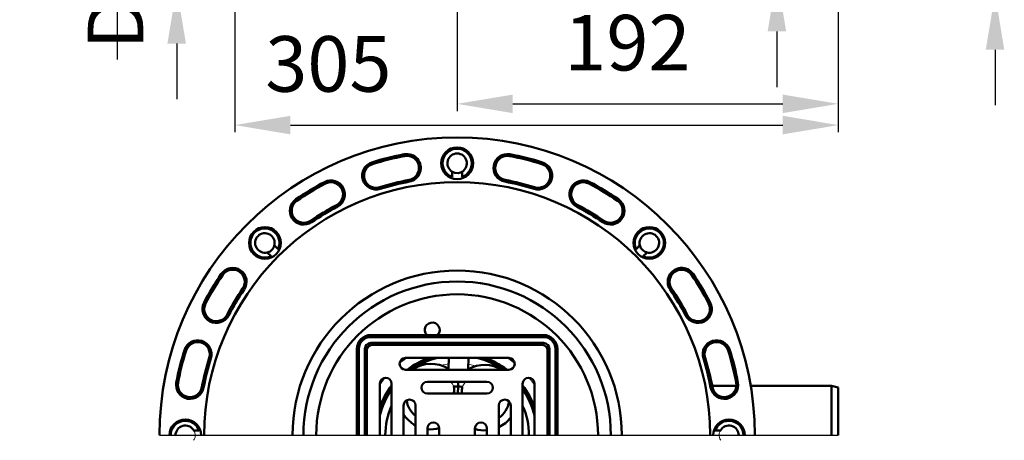
# Model space of a CAD drawing. Units: millimetres. Extents: x -104 to 444, y -149 to 441.
# Drawn here: x -52 to 444, y -149 to 63 of the extents above; entities that cross this region are included whole.
import ezdxf
from ezdxf.lldxf.tags import DXFTag

# ---------------------------------------------------------------- set-up
doc = ezdxf.new("R2010")
doc.units = ezdxf.units.MM
doc.header["$LTSCALE"] = 2
doc.layers.add('LC-001-100-D00-0', color=1, linetype='ByBlock')
doc.layers.add('LC-002-003-----0', color=2, linetype='ByBlock')
doc.styles.add('LCTX15-400-0-0pDIN-Schrift', font='STANDARD', dxfattribs={"width": 0.8, "oblique": 15, "height": 2.5})
tags = doc.linetypes.add('DASHDOT', pattern=[7.5, 5, -1.25, 0, -1.25]).pattern_tags.tags
tags[10:11] = [DXFTag(74, 4), DXFTag(75, 0), DXFTag(340, '0'), DXFTag(46, 1.0), DXFTag(50, 0.0), DXFTag(44, 0.0), DXFTag(45, 0.0)]
tags[8:9] = [DXFTag(74, 4), DXFTag(75, 0), DXFTag(340, '0'), DXFTag(46, 1.0), DXFTag(50, 0.0), DXFTag(44, 0.0), DXFTag(45, 0.0)]
tags[6:7] = [DXFTag(74, 4), DXFTag(75, 0), DXFTag(340, '0'), DXFTag(46, 1.0), DXFTag(50, 0.0), DXFTag(44, 0.0), DXFTag(45, 0.0)]
tags[4:5] = [DXFTag(74, 4), DXFTag(75, 0), DXFTag(340, '0'), DXFTag(46, 1.0), DXFTag(50, 0.0), DXFTag(44, 0.0), DXFTag(45, 0.0)]
doc.dimstyles.new('LC-DIM-L-0140-02-02', dxfattribs={"dimscale": 2, "dimtxt": 14, "dimasz": 14, "dimexe": 1.8, "dimexo": 0, "dimgap": 1.5, "dimtad": 1, "dimtxsty": 'LCTX15-400-0-0pDIN-Schrift', "dimcen": 0, "dimclrd": 2, "dimclre": 2, "dimclrt": 2, "dimazin": 2, "dimtfac": 0.71, "dimtdec": 4, "dimtofl": 0, "dimtmove": 0, "dimatfit": 1, "dimfxl": 1, "dimtolj": 1, "dimtzin": 0, "dimarcsym": 0})

# ---------------------------------------------------------------- blocks, each defined once
blk = doc.blocks.new('KLON1')
at = {"layer": 'LC-001-100-D00-0', "color": 7, "lineweight": 15}
for p, q in [((165.109195, -119.493308), (165.727375, -120.398353)), ((165.727375, -120.398353), (166.554922, -121.97164))]:
    blk.add_line(p, q, dxfattribs=at)
blk = doc.blocks.new('KLON2')
at = {"layer": 'LC-001-100-D00-0', "color": 7, "lineweight": 15}
for p, q in [((170.850422, -122.057494), (171.737135, -120.516157)), ((171.737135, -120.516157), (172.505772, -119.493308))]:
    blk.add_line(p, q, dxfattribs=at)
blk = doc.blocks.new('KLON3')
at = {"layer": 'LC-001-100-D00-0', "color": 7, "lineweight": 15}
for p, q in [((173.919501, -110.742152), (176.64754, -111.283977)), ((176.64754, -111.283977), (177.791542, -111.577064))]:
    blk.add_line(p, q, dxfattribs=at)
blk = doc.blocks.new('KLON4')
at = {"layer": 'LC-001-100-D00-0', "color": 7, "lineweight": 15}
for p, q in [((160.020255, -111.238085), (162.310556, -110.781667)), ((162.310556, -110.781667), (163.921319, -110.55144))]:
    blk.add_line(p, q, dxfattribs=at)
blk = doc.blocks.new('KLON5')
at = {"layer": 'LC-001-100-D00-0', "color": 7, "lineweight": 15}
for p, q in [((141.565355, -108.402737), (139.259188, -110.126343)), ((142.913742, -107.493308), (141.565355, -108.402737))]:
    blk.add_line(p, q, dxfattribs=at)
blk = doc.blocks.new('KLON6')
at = {"layer": 'LC-001-100-D00-0', "color": 7, "lineweight": 15}
for p, q in [((131.869694, -117.515837), (130.146088, -119.822005)), ((130.146088, -119.822005), (129.236659, -121.170395))]:
    blk.add_line(p, q, dxfattribs=at)
blk = doc.blocks.new('KLON7')
at = {"layer": 'LC-001-100-D00-0', "color": 7, "lineweight": 15}
for p, q in [((206.327228, -119.822005), (204.603623, -117.515837)), ((207.236657, -121.170395), (206.327228, -119.822005))]:
    blk.add_line(p, q, dxfattribs=at)
blk = doc.blocks.new('KLON8')
at = {"layer": 'LC-001-100-D00-0', "color": 7, "lineweight": 15}
for p, q in [((194.907962, -108.402737), (193.559572, -107.493308)), ((197.214129, -110.126343), (194.907962, -108.402737))]:
    blk.add_line(p, q, dxfattribs=at)
blk = doc.blocks.new('POLY1')
at = {"layer": 'LC-001-100-D00-0', "color": 7, "lineweight": 50}
for p, q in [((168.68211, -123.140917), (168.659632, -124.318917)), ((168.70462, -121.959885), (168.68211, -123.140917)), ((168.68211, -123.140917), (168.68211, -123.140917)), ((168.704689, -121.956269), (168.70462, -121.959885)), ((168.70462, -121.959885), (168.70462, -121.959885)), ((168.704689, -121.956269), (168.704689, -121.956269)), ((168.659632, -124.318917), (168.637222, -125.493309)), ((168.659632, -124.318917), (168.659632, -124.318917))]:
    blk.add_line(p, q, dxfattribs=at)
blk = doc.blocks.new('POLY2')
at = {"layer": 'LC-001-100-D00-0', "color": 7, "lineweight": 50}
for p, q in [((168.708305, -121.956338), (168.704689, -121.956269)), ((168.784749, -121.957805), (168.708305, -121.956338)), ((168.708305, -121.956338), (168.708305, -121.956338)), ((169.102101, -121.964812), (168.784749, -121.957805)), ((168.784749, -121.957805), (168.784749, -121.957805)), ((169.633758, -121.983067), (169.102101, -121.964812)), ((169.102101, -121.964812), (169.102101, -121.964812)), ((170.21473, -122.012845), (169.633758, -121.983067)), ((169.633758, -121.983067), (169.633758, -121.983067)), ((170.62702, -122.039282), (170.21473, -122.012845)), ((170.21473, -122.012845), (170.21473, -122.012845)), ((170.826146, -122.053754), (170.62702, -122.039282)), ((170.62702, -122.039282), (170.62702, -122.039282)), ((170.84466, -122.055123), (170.826146, -122.053754)), ((170.826146, -122.053754), (170.826146, -122.053754)), ((170.851331, -122.055617), (170.84466, -122.055123)), ((170.84466, -122.055123), (170.84466, -122.055123)), ((170.851331, -122.055617), (170.851331, -122.055617))]:
    blk.add_line(p, q, dxfattribs=at)
blk = doc.blocks.new('POLY3')
at = {"layer": 'LC-001-100-D00-0', "color": 7, "lineweight": 50}
for p, q in [((170.696838, -122.386864), (170.737547, -122.298134)), ((170.696838, -122.386864), (170.696838, -122.386864)), ((170.737547, -122.298134), (170.81921, -122.120144)), ((170.737547, -122.298134), (170.737547, -122.298134)), ((170.81921, -122.120144), (170.850664, -122.057014)), ((170.81921, -122.120144), (170.81921, -122.120144)), ((170.850664, -122.057014), (170.851293, -122.055698)), ((170.850664, -122.057014), (170.850664, -122.057014)), ((170.851293, -122.055698), (170.851331, -122.055617)), ((170.851293, -122.055698), (170.851293, -122.055698))]:
    blk.add_line(p, q, dxfattribs=at)
blk = doc.blocks.new('POLY4')
at = {"layer": 'LC-001-100-D00-0', "color": 7, "lineweight": 50}
for p, q in [((170.653246, -124.672137), (170.67376, -123.596817)), ((170.67376, -123.596817), (170.691181, -122.683461)), ((170.67376, -123.596817), (170.67376, -123.596817)), ((170.691181, -122.683461), (170.696838, -122.386864)), ((170.691181, -122.683461), (170.691181, -122.683461)), ((170.637585, -125.493309), (170.639031, -125.417507)), ((170.637585, -125.493309), (170.637585, -125.493309)), ((170.639031, -125.417507), (170.653246, -124.672137)), ((170.639031, -125.417507), (170.639031, -125.417507)), ((170.653246, -124.672137), (170.653246, -124.672137))]:
    blk.add_line(p, q, dxfattribs=at)
blk = doc.blocks.new('POLY5')
at = {"layer": 'LC-001-100-D00-0', "color": 7, "lineweight": 50}
for p, q in [((166.555816, -121.973683), (166.555816, -121.973683)), ((166.555816, -121.973683), (166.561511, -121.986617)), ((166.561511, -121.986617), (166.561511, -121.986617)), ((166.561511, -121.986617), (166.57323, -122.013235)), ((166.57323, -122.013235), (166.57323, -122.013235)), ((166.57323, -122.013235), (166.64002, -122.168887)), ((166.64002, -122.168887), (166.64002, -122.168887)), ((166.64002, -122.168887), (166.687006, -122.284578)), ((166.687006, -122.284578), (166.687006, -122.284578)), ((166.687006, -122.284578), (166.697566, -122.31058))]:
    blk.add_line(p, q, dxfattribs=at)
blk = doc.blocks.new('POLY6')
at = {"layer": 'LC-001-100-D00-0', "color": 7, "lineweight": 50}
for p, q in [((166.555816, -121.973683), (166.562502, -121.973444)), ((166.555816, -121.973683), (166.555816, -121.973683)), ((166.562502, -121.973444), (166.581057, -121.97278)), ((166.562502, -121.973444), (166.562502, -121.973444)), ((166.581057, -121.97278), (166.78059, -121.965915)), ((166.581057, -121.97278), (166.581057, -121.97278)), ((166.78059, -121.965915), (167.193587, -121.955218)), ((166.78059, -121.965915), (166.78059, -121.965915)), ((167.193587, -121.955218), (167.775271, -121.947616)), ((167.193587, -121.955218), (167.193587, -121.955218)), ((167.775271, -121.947616), (167.775271, -121.947616)), ((167.775271, -121.947616), (168.307238, -121.949646)), ((168.307238, -121.949646), (168.307238, -121.949646)), ((168.307238, -121.949646), (168.624627, -121.954754)), ((168.624627, -121.954754), (168.624627, -121.954754)), ((168.624627, -121.954754), (168.701072, -121.956201)), ((168.701072, -121.956201), (168.701072, -121.956201)), ((168.701072, -121.956201), (168.704689, -121.956269))]:
    blk.add_line(p, q, dxfattribs=at)
blk = doc.blocks.new('POLY7')
at = {"layer": 'LC-001-100-D00-0', "color": 7, "lineweight": 50}
for p, q in [((166.682233, -123.114484), (166.66156, -124.198283)), ((166.694135, -122.490468), (166.682233, -123.114484)), ((166.682233, -123.114484), (166.682233, -123.114484)), ((166.697566, -122.31058), (166.694135, -122.490468)), ((166.694135, -122.490468), (166.694135, -122.490468)), ((166.697566, -122.31058), (166.697566, -122.31058)), ((166.644548, -125.090094), (166.636856, -125.493309)), ((166.66156, -124.198283), (166.644548, -125.090094)), ((166.644548, -125.090094), (166.644548, -125.090094)), ((166.66156, -124.198283), (166.66156, -124.198283))]:
    blk.add_line(p, q, dxfattribs=at)
blk = doc.blocks.new('KLON9')
at = {"layer": 'LC-001-100-D00-0', "color": 7, "lineweight": 15}
for p, q in [((164.590821, -113.487777), (163.874388, -113.01189)), ((164.59869, -113.493309), (164.590821, -113.487777))]:
    blk.add_line(p, q, dxfattribs=at)
blk = doc.blocks.new('POLY8')
at = {"layer": 'LC-001-100-D00-0', "color": 7, "lineweight": 50}
for p, q in [((168.704689, -121.956269), (168.704758, -121.952653)), ((168.704689, -121.956269), (168.704689, -121.956269)), ((168.704758, -121.952653), (168.719308, -121.189189)), ((168.704758, -121.952653), (168.704758, -121.952653)), ((168.719308, -121.189189), (168.735747, -120.327974)), ((168.719308, -121.189189), (168.719308, -121.189189)), ((168.735747, -120.327974), (168.750485, -119.555359)), ((168.735747, -120.327974), (168.735747, -120.327974)), ((168.750485, -119.555359), (168.751668, -119.493308)), ((168.750485, -119.555359), (168.750485, -119.555359))]:
    blk.add_line(p, q, dxfattribs=at)
blk = doc.blocks.new('POLY9')
at = {"layer": 'LC-001-100-D00-0', "color": 7, "lineweight": 50}
for p, q in [((72.555559, -54.347739), (73.055481, -54.185375)), ((72.555559, -54.347739), (72.555559, -54.347739)), ((73.055481, -54.185375), (74.055458, -53.860603)), ((73.055481, -54.185375), (73.055481, -54.185375)), ((74.055458, -53.860603), (75.235872, -52.779439)), ((74.055458, -53.860603), (74.055458, -53.860603)), ((75.235872, -52.779439), (75.862467, -51.689995)), ((75.235872, -52.779439), (75.235872, -52.779439)), ((75.862467, -51.689995), (76.04211, -51.000266)), ((75.862467, -51.689995), (75.862467, -51.689995)), ((76.04211, -51.000266), (76.09109, -50.812208)), ((76.04211, -51.000266), (76.04211, -51.000266))]:
    blk.add_line(p, q, dxfattribs=at)
blk = doc.blocks.new('POLY10')
at = {"layer": 'LC-001-100-D00-0', "color": 7, "lineweight": 15}
for p, q in [((35.521484, -144.16092), (35.423139, -143.993309)), ((35.423139, -148.993309), (35.66183, -148.525001)), ((35.882175, -144.775657), (35.521484, -144.16092)), ((35.521484, -144.16092), (35.521484, -144.16092)), ((35.66183, -148.525001), (36.139275, -147.588262)), ((35.66183, -148.525001), (35.66183, -148.525001)), ((36.209464, -145.989082), (35.882175, -144.775657)), ((35.882175, -144.775657), (35.882175, -144.775657)), ((36.139275, -147.588262), (36.209464, -145.989082)), ((36.139275, -147.588262), (36.139275, -147.588262)), ((36.209464, -145.989082), (36.209464, -145.989082)), ((35.423139, -148.993309), (35.423139, -148.993309))]:
    blk.add_line(p, q, dxfattribs=at)
blk = doc.blocks.new('POLY11')
at = {"layer": 'LC-001-100-D00-0', "color": 7, "lineweight": 15}
for p, q in [((300.334034, -145.398356), (300.263861, -146.997535)), ((300.263861, -146.997535), (300.263861, -146.997535)), ((300.263861, -146.997535), (300.591137, -148.210961)), ((300.811481, -144.461617), (300.334034, -145.398356)), ((300.334034, -145.398356), (300.334034, -145.398356)), ((300.591137, -148.210961), (300.591137, -148.210961)), ((300.591137, -148.210961), (300.951829, -148.825698)), ((301.050173, -143.993309), (300.811481, -144.461617)), ((300.811481, -144.461617), (300.811481, -144.461617)), ((300.951829, -148.825698), (300.951829, -148.825698)), ((300.951829, -148.825698), (301.050173, -148.993309)), ((301.050173, -143.993309), (301.050173, -143.993309))]:
    blk.add_line(p, q, dxfattribs=at)
blk = doc.blocks.new('POLY12')
at = {"layer": 'LC-001-100-D00-0', "color": 7, "lineweight": 50}
for p, q in [((260.382222, -50.812208), (260.382222, -50.812208)), ((260.382222, -50.812208), (260.54459, -51.312129)), ((260.54459, -51.312129), (260.54459, -51.312129)), ((260.54459, -51.312129), (260.869368, -52.312102)), ((260.869368, -52.312102), (260.869368, -52.312102)), ((260.869368, -52.312102), (261.950523, -53.492527)), ((261.950523, -53.492527), (261.950523, -53.492527)), ((261.950523, -53.492527), (263.039973, -54.119115)), ((263.039973, -54.119115), (263.039973, -54.119115)), ((263.039973, -54.119115), (263.729703, -54.298759)), ((263.729703, -54.298759), (263.729703, -54.298759)), ((263.729703, -54.298759), (263.917761, -54.347739))]:
    blk.add_line(p, q, dxfattribs=at)
blk = doc.blocks.new('POLY13')
at = {"layer": 'LC-001-100-D00-0', "color": 7, "lineweight": 50}
for p, q in [((165.736659, -13.679796), (165.736659, -13.679796)), ((165.736659, -13.679796), (166.204967, -13.918489)), ((166.204967, -13.918489), (166.204967, -13.918489)), ((166.204967, -13.918489), (167.141705, -14.395938)), ((167.141705, -14.395938), (167.141705, -14.395938)), ((167.141705, -14.395938), (168.740882, -14.466095)), ((168.740882, -14.466095), (169.954311, -14.138833)), ((168.740882, -14.466095), (168.740882, -14.466095)), ((169.954311, -14.138833), (170.569046, -13.77814)), ((169.954311, -14.138833), (169.954311, -14.138833)), ((170.569046, -13.77814), (170.736658, -13.679796)), ((170.569046, -13.77814), (170.569046, -13.77814))]:
    blk.add_line(p, q, dxfattribs=at)
blk = doc.blocks.new('*D72')
at = {"layer": 'Defpoints', "color": 0}
for p in [(356.836658, 125.688002), (356.836658, 75.688002), (439.311958, 75.688002)]:
    blk.add_point(p, dxfattribs=at)
at = {"layer": 'LC-002-003-----0', "color": 2, "lineweight": -2}
for p, q in [((439.311958, 153.688002), (439.311958, 239.311449)), ((356.836658, 125.688002), (442.911958, 125.688002)), ((356.836658, 75.688002), (442.911958, 75.688002)), ((439.311958, 47.688002), (439.311958, 19.688002))]:
    blk.add_line(p, q, dxfattribs=at)
at = {"layer": 'LC-002-003-----0', "color": 2}
for points in [[(434.645291, 153.688002), (443.978624, 153.688002), (439.311958, 125.688002)], [(443.978624, 47.688002), (434.645291, 47.688002), (439.311958, 75.688002)]]:
    blk.add_solid(points, dxfattribs=at)
at = {"layer": 'LC-002-003-----0', "color": 2, "insert": (408.511958, 193.274691), "char_height": 28, "attachment_point": 5, "rotation": 90, "style": 'LCTX15-400-0-0pDIN-Schrift'}
blk.add_mtext('\\A1;DN50', dxfattribs=at)
blk = doc.blocks.new('*D73')
at = {"layer": 'Defpoints', "color": 0}
for p in [(360.336658, 100.688002), (168.236658, 84.889156), (360.336658, 20.420691)]:
    blk.add_point(p, dxfattribs=at)
at = {"layer": 'LC-002-003-----0', "color": 2, "lineweight": -2}
for p, q in [((360.336658, 100.688002), (360.336658, 16.820691)), ((168.236658, 84.889156), (168.236658, 16.820691)), ((196.236658, 20.420691), (332.336658, 20.420691))]:
    blk.add_line(p, q, dxfattribs=at)
at = {"layer": 'LC-002-003-----0', "color": 2}
for points in [[(196.236658, 25.087358), (196.236658, 15.754024), (168.236658, 20.420691)], [(332.336658, 15.754024), (332.336658, 25.087358), (360.336658, 20.420691)]]:
    blk.add_solid(points, dxfattribs=at)
at = {"layer": 'LC-002-003-----0', "color": 2, "insert": (254.038826, 51.220691), "char_height": 28, "attachment_point": 5, "style": 'LCTX15-400-0-0pDIN-Schrift'}
blk.add_mtext('\\A1;192', dxfattribs=at)
blk = doc.blocks.new('*D74')
at = {"layer": 'Defpoints', "color": 0}
for p in [(56.236658, 75.129389), (360.336658, 77.938002), (360.336658, 9.728691)]:
    blk.add_point(p, dxfattribs=at)
at = {"layer": 'LC-002-003-----0', "color": 2, "lineweight": -2}
for p, q in [((56.236658, 75.129389), (56.236658, 6.128691)), ((360.336658, 77.938002), (360.336658, 6.128691)), ((84.236658, 9.728691), (332.336658, 9.728691))]:
    blk.add_line(p, q, dxfattribs=at)
at = {"layer": 'LC-002-003-----0', "color": 2}
for points in [[(84.236658, 14.395358), (84.236658, 5.062024), (56.236658, 9.728691)], [(332.336658, 5.062024), (332.336658, 14.395358), (360.336658, 9.728691)]]:
    blk.add_solid(points, dxfattribs=at)
at = {"layer": 'LC-002-003-----0', "color": 2, "insert": (103.338192, 40.528691), "char_height": 28, "attachment_point": 5, "style": 'LCTX15-400-0-0pDIN-Schrift'}
blk.add_mtext('\\A1;305', dxfattribs=at)
blk = doc.blocks.new('*D75')
at = {"layer": 'Defpoints', "color": 0}
for p in [(53.236658, 147.688002), (-3.038726, 98.729389), (54.236658, 98.729389)]:
    blk.add_point(p, dxfattribs=at)
at = {"layer": 'LC-002-003-----0', "color": 2, "lineweight": -2}
for p, q in [((-3.038726, 175.688002), (-3.038726, 203.688002)), ((53.236658, 147.688002), (-6.638726, 147.688002)), ((-3.038726, 147.688002), (-3.038726, 98.729389)), ((54.236658, 98.729389), (-6.638726, 98.729389)), ((-3.038726, 70.729389), (-3.038726, 42.729389))]:
    blk.add_line(p, q, dxfattribs=at)
at = {"layer": 'LC-002-003-----0', "color": 2}
for points in [[(-7.705392, 175.688002), (1.627941, 175.688002), (-3.038726, 147.688002)], [(1.627941, 70.729389), (-7.705392, 70.729389), (-3.038726, 98.729389)]]:
    blk.add_solid(points, dxfattribs=at)
at = {"layer": 'LC-002-003-----0', "color": 2, "insert": (-33.838726, 111.896691), "char_height": 28, "attachment_point": 5, "rotation": 90, "style": 'LCTX15-400-0-0pDIN-Schrift'}
blk.add_mtext('\\A1;48', dxfattribs=at)
blk = doc.blocks.new('*D84')
at = {"layer": 'Defpoints', "color": 0}
for p in [(60.486658, 118.729389), (26.895739, 78.729389), (60.486658, 78.729389)]:
    blk.add_point(p, dxfattribs=at)
at = {"layer": 'LC-002-003-----0', "color": 2, "lineweight": -2}
for p, q in [((26.895739, 146.729389), (26.895739, 174.729389)), ((60.486658, 118.729389), (23.295739, 118.729389)), ((26.895739, 118.729389), (26.895739, 78.729389)), ((60.486658, 78.729389), (23.295739, 78.729389)), ((26.895739, 50.729389), (26.895739, 22.729389))]:
    blk.add_line(p, q, dxfattribs=at)
at = {"layer": 'LC-002-003-----0', "color": 2}
for points in [[(22.229072, 146.729389), (31.562406, 146.729389), (26.895739, 118.729389)], [(31.562406, 50.729389), (22.229072, 50.729389), (26.895739, 78.729389)]]:
    blk.add_solid(points, dxfattribs=at)
at = {"layer": 'LC-002-003-----0', "color": 2, "insert": (-3.904261, 95.971613), "char_height": 28, "attachment_point": 5, "rotation": 90, "style": 'LCTX15-400-0-0pDIN-Schrift'}
blk.add_mtext('\\A1;DN40', dxfattribs=at)
blk = doc.blocks.new('*D85')
at = {"layer": 'Defpoints', "color": 0}
for p in [(202.886658, 115.889156), (329.389143, 115.889156), (189.236658, 84.889156)]:
    blk.add_point(p, dxfattribs=at)
at = {"layer": 'LC-002-003-----0', "color": 2, "lineweight": -2}
for p, q in [((329.389143, 143.889156), (329.389143, 184.120917)), ((202.886658, 115.889156), (332.989143, 115.889156)), ((189.236658, 84.889156), (332.989143, 84.889156)), ((329.389143, 56.889156), (329.389143, 28.889156))]:
    blk.add_line(p, q, dxfattribs=at)
at = {"layer": 'LC-002-003-----0', "color": 2}
for points in [[(324.722476, 143.889156), (334.055809, 143.889156), (329.389143, 115.889156)], [(334.055809, 56.889156), (324.722476, 56.889156), (329.389143, 84.889156)]]:
    blk.add_solid(points, dxfattribs=at)
at = {"layer": 'LC-002-003-----0', "color": 2, "insert": (298.589143, 161.198691), "char_height": 28, "attachment_point": 5, "rotation": 90, "style": 'LCTX15-400-0-0pDIN-Schrift'}
blk.add_mtext('\\A1;30', dxfattribs=at)

msp = doc.modelspace()

# ---------------------------------------------------------------- linework, layer by layer
at = {"layer": 'LC-001-100-D00-0', "color": 7, "lineweight": 50}
for p, q in [((165.736659, -13.679796), (165.736659, -16.383939)), ((170.736658, -13.679796), (170.736658, -16.383939)), ((72.555559, -54.347739), (74.467668, -56.259856)), ((76.09109, -50.812208), (78.003207, -52.724325)), ((260.382222, -50.812208), (258.470113, -52.724325)), ((263.917761, -54.347739), (262.005644, -56.259856)), ((124.736661, -95.993307), (211.736659, -95.993307)), ((124.736661, -96.993309), (211.736659, -96.993309)), ((117.736654, -146.493309), (117.736654, -102.99331)), ((118.736656, -146.493309), (118.736656, -102.99331)), ((121.736655, -102.99331), (121.736655, -146.493309)), ((122.736657, -146.493309), (122.736657, -103.493307)), ((211.736659, -99.993308), (124.736661, -99.993308)), ((125.236655, -100.99331), (211.236658, -100.99331)), ((213.736657, -103.493307), (213.736657, -146.493309)), ((214.736657, -146.500394), (214.736657, -102.99331)), ((217.736658, -102.99331), (217.736658, -146.493309)), ((218.736658, -102.99331), (218.736658, -146.493309)), ((194.236658, -107.493308), (142.236659, -107.493308)), ((163.979651, -107.493308), (163.874388, -113.01189)), ((173.981471, -107.493308), (173.872568, -113.202602)), ((142.236659, -113.493309), (194.236658, -113.493309)), ((173.872568, -113.202602), (173.386788, -113.493309)), ((129.236659, -120.493308), (129.236659, -146.493309)), ((135.236656, -146.493309), (135.236656, -120.493308)), ((183.236658, -119.493308), (153.236659, -119.493308)), ((201.236658, -120.493308), (201.236658, -146.493309)), ((207.236657, -146.493309), (207.236657, -120.493308)), ((308.957147, -121.493309), (296.737278, -121.493309)), ((356.836656, -121.493309), (316.138649, -121.493309)), ((360.336656, -122.431132), (356.836656, -121.493309)), ((356.836656, -146.493309), (356.836656, -121.493309)), ((360.336656, -146.493309), (360.336656, -122.431132)), ((153.236659, -125.493309), (183.236658, -125.493309)), ((141.236657, -131.493309), (141.236657, -146.493309)), ((147.236658, -146.493309), (147.236658, -131.493309)), ((189.236658, -131.493309), (189.236658, -146.493309)), ((195.236658, -146.493309), (195.236658, -131.493309)), ((153.236659, -142.993309), (153.236659, -146.493309)), ((159.236658, -146.493309), (159.236658, -142.993309)), ((177.236658, -142.993309), (177.236658, -146.493309)), ((183.236658, -146.493309), (183.236658, -142.993309)), ((35.423139, -143.993309), (38.127283, -143.993309)), ((301.050173, -143.993309), (298.34603, -143.993309))]:
    msp.add_line(p, q, dxfattribs=at)
at = {"layer": 'LC-001-100-D00-0', "color": 7, "linetype": 'DASHDOT', "lineweight": 25}
msp.add_line((18.236658, -146.493309), (360.336656, -146.493309), dxfattribs=at)
at = {"layer": 'LC-001-100-D00-0', "color": 7, "lineweight": 50}
for centre in [(168.236658, -9.493309), (71.363029, -49.61968), (265.110287, -49.61968)]:
    msp.add_circle(centre, 8, dxfattribs=at)
for centre, radius, start, end in [((168.236658, -146.493309), 150, 0, 180), ((142.912279, -11.854251), 7, 280.652357, 100.652357), ((168.236658, -9.493309), 7.330127, 289.941359, 250.058641), ((168.236658, -9.493309), 4.918584, 300.549085, 239.450915), ((193.561036, -11.854251), 7, 79.347643, 259.347643), ((127.387548, -15.725002), 7, 107.347643, 287.347643), ((127.387548, -15.725002), 6.090074, 107.347643, 287.347643), ((168.236658, -146.493309), 144, 100.652357, 107.347643), ((168.236658, -146.493309), 143.090074, 100.652357, 107.347643), ((142.912279, -11.854251), 6.090074, 280.652357, 100.652357), ((193.561036, -11.854251), 6.090074, 79.347643, 259.347643), ((168.236658, -146.493309), 143.090074, 72.652357, 79.347643), ((168.236658, -146.493309), 144, 72.652357, 79.347643), ((209.085768, -15.725002), 7, 252.652357, 72.652357), ((209.085768, -15.725002), 6.090074, 252.652357, 72.652357), ((168.236658, -146.493309), 127.5, 0, 180), ((168.236658, -146.493309), 144, 117.652357, 124.347643), ((168.236658, -146.493309), 143.090074, 117.652357, 124.347643), ((104.654184, -25.141469), 7, 297.652357, 117.652357), ((104.654184, -25.141469), 6.090074, 297.652357, 117.652357), ((168.236658, -146.493309), 130.909926, 100.652357, 107.347643), ((168.236658, -146.493309), 130, 100.652357, 107.347643), ((168.236658, -146.493309), 130, 72.652357, 79.347643), ((168.236658, -146.493309), 130.909926, 72.652357, 79.347643), ((231.819132, -25.141469), 7, 62.347643, 242.347643), ((231.819132, -25.141469), 6.090074, 62.347643, 242.347643), ((168.236658, -146.493309), 143.090074, 55.652357, 62.347643), ((168.236658, -146.493309), 144, 55.652357, 62.347643), ((90.939507, -33.382079), 7, 124.347643, 304.347643), ((90.939507, -33.382079), 6.090074, 124.347643, 304.347643), ((245.533809, -33.382079), 7, 235.652357, 55.652357), ((245.533809, -33.382079), 6.090074, 235.652357, 55.652357), ((168.236658, -146.493309), 130.909926, 117.652357, 124.347643), ((168.236658, -146.493309), 130, 117.652357, 124.347643), ((168.236658, -146.493309), 130, 55.652357, 62.347643), ((168.236658, -146.493309), 130.909926, 55.652357, 62.347643), ((71.363029, -49.61968), 7.330127, 334.941359, 295.058641), ((265.110287, -49.61968), 7.330127, 244.941359, 205.058641), ((71.363029, -49.61968), 4.918584, 345.549085, 284.450915), ((265.110287, -49.61968), 4.918584, 255.549085, 194.450915), ((55.125427, -69.196158), 7, 325.652357, 145.652357), ((55.125427, -69.196158), 6.090074, 325.652357, 145.652357), ((168.236658, -146.493309), 82.964466, 0, 180), ((281.347888, -69.196158), 7, 34.347643, 214.347643), ((281.347888, -69.196158), 6.090074, 34.347643, 214.347643), ((168.236658, -146.493309), 144, 145.652357, 152.347643), ((168.236658, -146.493309), 143.090074, 145.652357, 152.347643), ((168.236658, -146.493309), 77.464466, 0, 180), ((168.236658, -146.493309), 143.090074, 27.652357, 34.347643), ((168.236658, -146.493309), 144, 27.652357, 34.347643), ((168.236658, -146.493309), 130.909926, 145.652357, 152.347643), ((168.236658, -146.493309), 130, 145.652357, 152.347643), ((168.236658, -146.493309), 130, 27.652357, 34.347643), ((168.236658, -146.493309), 130.909926, 27.652357, 34.347643), ((168.236658, -146.493309), 71, 0, 180), ((46.884818, -82.910835), 7, 152.347643, 332.347643), ((46.884818, -82.910835), 6.090074, 152.347643, 332.347643), ((289.588497, -82.910835), 7, 207.652357, 27.652357), ((289.588497, -82.910835), 6.090074, 207.652357, 27.652357), ((155.701958, -93.454349), 3.75, 13.296747, 222.61402), ((155.701958, -93.454349), 3.75, 317.38598, 13.296747), ((37.46835, -105.644199), 7, 342.652357, 162.652357), ((124.736658, -102.993309), 7, 90, 180), ((124.736658, -102.993309), 6, 90, 180), ((211.736658, -102.993309), 7, 0, 90), ((211.736658, -102.993309), 6, 0, 90), ((299.004965, -105.644199), 7, 17.347643, 197.347643), ((168.236658, -146.493309), 144, 162.652357, 169.347643), ((168.236658, -146.493309), 143.090074, 162.652357, 169.347643), ((37.46835, -105.644199), 6.090074, 342.652357, 162.652357), ((124.736658, -102.993309), 3, 90, 180), ((125.236658, -103.493309), 2.5, 90, 180), ((168.236658, -146.493309), 46.5, 90, 101.90399), ((168.236658, -146.493309), 46.5, 78.09601, 90), ((211.236658, -103.493309), 2.5, 0, 90), ((211.736658, -102.993309), 3, 0, 90), ((299.004965, -105.644199), 6.090074, 17.347643, 197.347643), ((168.236658, -146.493309), 143.090074, 10.652357, 17.347643), ((168.236658, -146.493309), 144, 10.652357, 17.347643), ((168.236658, -146.493309), 130.909926, 162.652357, 169.347643), ((168.236658, -146.493309), 130, 162.652357, 169.347643), ((142.236658, -110.493309), 3, 90, 270), ((168.236658, -146.493309), 41.5, 109.988871, 127.327671), ((168.236658, -146.493309), 40.560986, 105.947244, 125.551849), ((168.236658, -146.493309), 40.5, 105.642471, 125.430945), ((168.236658, -146.493309), 40.25, 104.316607, 124.92764), ((168.236658, -146.493309), 40.25, 55.07236, 75.683393), ((168.236658, -146.493309), 40.5, 54.569055, 74.357529), ((168.236658, -146.493309), 40.560986, 54.448151, 74.052756), ((168.236658, -146.493309), 41.5, 52.672329, 70.011129), ((194.236658, -110.493309), 3, 270, 90), ((168.236658, -146.493309), 130, 10.652357, 17.347643), ((168.236658, -146.493309), 130.909926, 10.652357, 17.347643), ((155.106229, -126.989352), 16.5, 57.906807, 125.120693), ((182.101319, -127.504268), 16.5, 58.119233, 119.914831), ((132.236658, -120.493309), 3, 0, 180), ((204.236658, -120.493309), 3, 0, 180), ((33.5976, -121.168931), 7, 169.347643, 349.347643), ((33.5976, -121.168931), 6.090074, 169.347643, 349.347643), ((168.236658, -146.493309), 41.5, 142.672329, 160.011129), ((168.236658, -146.493309), 40.560986, 144.448151, 164.052756), ((168.236658, -146.493309), 40.5, 144.569055, 164.357529), ((168.236658, -146.493309), 40.25, 145.07236, 165.683393), ((153.236658, -122.493309), 3, 90, 270), ((183.236658, -122.493309), 3, 270, 90), ((168.236658, -146.493309), 41.5, 19.988871, 37.327671), ((168.236658, -146.493309), 40.560986, 15.947244, 35.551849), ((168.236658, -146.493309), 40.5, 15.642471, 35.430945), ((168.236658, -146.493309), 40.25, 14.316607, 34.92764), ((302.875716, -121.168931), 7, 190.652357, 10.652357), ((302.875716, -121.168931), 6.090074, 190.652357, 10.652357), ((144.236658, -131.493309), 3, 0, 180), ((155.106229, -126.989352), 12.5, 188.569699, 230.981912), ((192.236658, -131.493309), 3, 0, 180), ((168.236658, -146.493309), 36.2, 155.727713, 180), ((182.101319, -127.504268), 12.5, 304.807924, 350.97754), ((168.236658, -146.493309), 36.2, 0, 24.272287), ((31.236658, -146.493309), 8, 0, 180), ((168.236658, -146.493309), 46.5, 168.09601, 180), ((155.106229, -126.989352), 16.5, 212.798575, 241.514019), ((182.101319, -127.504268), 16.5, 295.622814, 322.757494), ((168.236658, -146.493309), 46.5, 0, 11.90399), ((305.236658, -146.493309), 8, 0, 180), ((31.236658, -146.493309), 7.330127, 19.941359, 180), ((31.236658, -146.493309), 4.918584, 30.549085, 180), ((156.236658, -142.993309), 3, 0, 180), ((155.106229, -126.989352), 16.5, 263.493995, 284.49647), ((180.236658, -142.993309), 3, 0, 180), ((182.101319, -127.504268), 16.5, 252.85278, 273.945551), ((305.236658, -146.493309), 7.330127, 0, 160.058641), ((305.236658, -146.493309), 4.918584, 0, 149.450915), ((168.236658, -146.493309), 46.5, 359.99127, 0)]:
    msp.add_arc(centre, radius, start, end, dxfattribs=at)

# ---------------------------------------------------------------- block references
for name in ['POLY13', 'POLY9', 'POLY12', 'KLON5', 'KLON8', 'KLON4', 'KLON9', 'KLON3', 'KLON6', 'KLON7', 'KLON1', 'POLY6', 'POLY5', 'POLY7', 'POLY1', 'POLY8', 'POLY2', 'POLY4', 'POLY3', 'KLON2']:
    msp.add_blockref(name, (0, 0), dxfattribs=at)
at = {"layer": 'LC-001-100-D00-0', "color": 7, "lineweight": 15}
for name in ['POLY10', 'POLY11']:
    msp.add_blockref(name, (0, 0), dxfattribs=at)

# ---------------------------------------------------------------- dimensions: what is measured, and where the dimension line sits
at = {"layer": 'LC-002-003-----0', "color": 7, "lineweight": 25}
for base, p1, p2, text, picture, middle in [((439.311958, 75.688002), (356.836658, 125.688002), (356.836658, 75.688002), 'DN50', '*D72', (408.511958, 193.274691)), ((-3.038726, 98.729389), (53.236658, 147.688002), (54.236658, 98.729389), '48', '*D75', (-33.838726, 111.896691)), ((329.389143, 115.889156), (189.236658, 84.889156), (202.886658, 115.889156), '30', '*D85', (298.589143, 161.198691)), ((26.895739, 78.729389), (60.486658, 118.729389), (60.486658, 78.729389), 'DN40', '*D84', (-3.904261, 95.971613))]:
    dim = msp.add_linear_dim(base=base, p1=p1, p2=p2, angle=90, text=text, dimstyle='LC-DIM-L-0140-02-02', dxfattribs=at)
    dim.commit()
    dim.dimension.update_dxf_attribs({"geometry": picture, "text_midpoint": middle, "dimtype": 160, "text_rotation": 90})
for base, p1, p2, text, picture, middle in [((360.336658, 20.420691), (168.236658, 84.889156), (360.336658, 100.688002), '192', '*D73', (254.038826, 51.220691)), ((360.336658, 9.728691), (56.236658, 75.129389), (360.336658, 77.938002), '305', '*D74', (103.338192, 40.528691))]:
    dim = msp.add_linear_dim(base=base, p1=p1, p2=p2, text=text, dimstyle='LC-DIM-L-0140-02-02', dxfattribs=at)
    dim.commit()
    dim.dimension.update_dxf_attribs({"geometry": picture, "text_midpoint": middle, "dimtype": 160})

doc.saveas('drawing.dxf')
